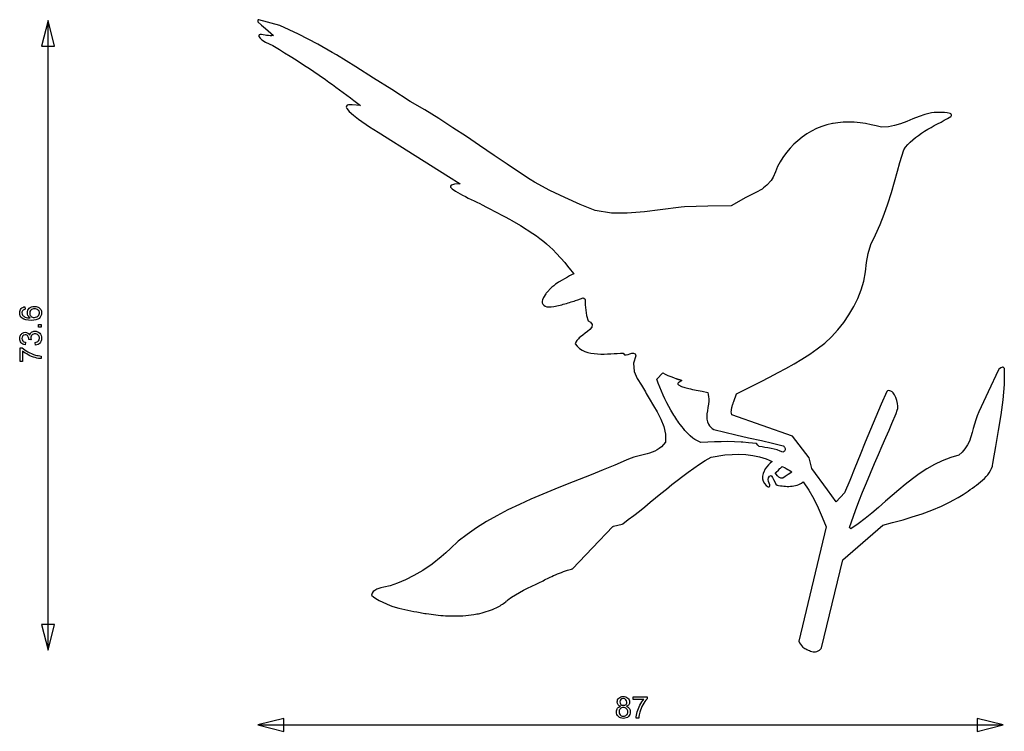
# Model space of a CAD drawing. Units: millimetres. Extents: x 2731 to 3875, y 848 to 1676.
import ezdxf

# ---------------------------------------------------------------- set-up
doc = ezdxf.new("R2010")
doc.units = ezdxf.units.MM
doc.header["$MEASUREMENT"] = 0
doc.layers.add('Predefinito', color=7, linetype='Continuous', true_color=0xffffff)
doc.layers.add('Quote', color=7, linetype='Continuous', true_color=0x32ff00)

msp = doc.modelspace()

# ---------------------------------------------------------------- linework, layer by layer
at = {"layer": 'Predefinito'}
for p, q in [((3007.3, 1674.7), (3007.2, 1674.4)), ((3007.2, 1674.4), (3007.2, 1673.9)), ((3007.2, 1673.9), (3007.2, 1673.8)), ((3007.2, 1673.8), (3007.4, 1673.2)), ((3007.5, 1675), (3007.3, 1674.7)), ((3007.4, 1673.2), (3011.7, 1669)), ((3007.8, 1675.3), (3007.5, 1675)), ((3008, 1675.4), (3007.8, 1675.3)), ((3008.6, 1675.5), (3008, 1675.4)), ((3033.1, 1668.6), (3008.6, 1675.5)), ((3011.7, 1669), (3016.4, 1665.2)), ((3016.4, 1665.2), (3025.4, 1657.1)), ((3054.6, 1658.8), (3033.1, 1668.6)), ((3008.5, 1657.2), (3008.4, 1656.8)), ((3008.4, 1656.8), (3008.4, 1656.6)), ((3008.4, 1656.6), (3008.6, 1655.9)), ((3008.8, 1657.8), (3008.5, 1657.2)), ((3008.6, 1655.9), (3010.2, 1654)), ((3009.3, 1658.1), (3008.8, 1657.8)), ((3010, 1658.2), (3009.3, 1658.1)), ((3011.8, 1658.2), (3010, 1658.2)), ((3010.2, 1654), (3012, 1652.3)), ((3013.7, 1658), (3011.8, 1658.2)), ((3012, 1652.3), (3016.3, 1649.5)), ((3015.7, 1657.6), (3013.7, 1658)), ((3017.6, 1657.3), (3015.7, 1657.6)), ((3016.3, 1649.5), (3024.6, 1645.4)), ((3019.6, 1657), (3017.6, 1657.3)), ((3021.6, 1656.8), (3019.6, 1657)), ((3023.5, 1656.8), (3021.6, 1656.8)), ((3025.4, 1657.1), (3023.5, 1656.8)), ((3076.9, 1647.1), (3054.6, 1658.8)), ((3024.6, 1645.4), (3032.4, 1640.8)), ((3032.4, 1640.8), (3038.4, 1637.1)), ((3038.4, 1637.1), (3045.1, 1633)), ((3093.7, 1637.5), (3076.9, 1647.1)), ((3098.6, 1634.5), (3093.7, 1637.5)), ((3045.1, 1633), (3051.9, 1628.8)), ((3051.9, 1628.8), (3058.3, 1624.7)), ((3121.2, 1620.6), (3098.6, 1634.5)), ((3058.3, 1624.7), (3063.7, 1621.3)), ((3063.7, 1621.3), (3067.6, 1618.7)), ((3067.6, 1618.7), (3072.5, 1615.4)), ((3072.5, 1615.4), (3078.7, 1611)), ((3141.6, 1607.7), (3121.2, 1620.6)), ((3078.7, 1611), (3086, 1605.9)), ((3086, 1605.9), (3089.9, 1603.1)), ((3089.9, 1603.1), (3094, 1600.2)), ((3163, 1594.2), (3141.6, 1607.7)), ((3094, 1600.2), (3098.2, 1597.1)), ((3098.2, 1597.1), (3102.4, 1594)), ((3102.4, 1594), (3106.7, 1590.9)), ((3106.7, 1590.9), (3110.9, 1587.8)), ((3184.6, 1580.6), (3163, 1594.2)), ((3110.9, 1587.8), (3115.1, 1584.7)), ((3115.1, 1584.7), (3119.1, 1581.6)), ((3119.1, 1581.6), (3126.8, 1575.7)), ((3201.3, 1570.7), (3184.6, 1580.6)), ((3110.3, 1575), (3110.2, 1573.8)), ((3110.2, 1573.8), (3110.7, 1572.3)), ((3111.3, 1576.1), (3110.3, 1575)), ((3110.7, 1572.3), (3113.6, 1568.7)), ((3112.9, 1576.6), (3111.3, 1576.1)), ((3117.1, 1576.4), (3112.9, 1576.6)), ((3113.6, 1568.7), (3118.4, 1564.4)), ((3126.8, 1575.7), (3117.1, 1576.4)), ((3217.7, 1560.5), (3201.3, 1570.7)), ((3118.4, 1564.4), (3124.3, 1559.8)), ((3124.3, 1559.8), (3137.2, 1550.9)), ((3233.9, 1550), (3217.7, 1560.5)), ((3687.6, 1556.4), (3681.6, 1555.8)), ((3694.4, 1556.6), (3687.6, 1556.4)), ((3700.5, 1556.5), (3694.4, 1556.6)), ((3707.4, 1555.8), (3700.5, 1556.5)), ((3761.8, 1557.3), (3754.4, 1554.5)), ((3768.7, 1560.2), (3761.8, 1557.3)), ((3775.9, 1563.1), (3768.7, 1560.2)), ((3782.6, 1565.4), (3775.9, 1563.1)), ((3790.2, 1567.1), (3782.6, 1565.4)), ((3793.5, 1567.5), (3790.2, 1567.1)), ((3795.8, 1567.7), (3793.5, 1567.5)), ((3796, 1567.7), (3795.8, 1567.7)), ((3802, 1567.8), (3796, 1567.7)), ((3797.5, 1554.5), (3801.4, 1556.6)), ((3801.4, 1556.6), (3805.2, 1558.7)), ((3805.3, 1567.6), (3802, 1567.8)), ((3805.2, 1558.7), (3809.1, 1560.8)), ((3808.7, 1567.1), (3805.3, 1567.6)), ((3812, 1566.4), (3808.7, 1567.1)), ((3809.1, 1560.8), (3812.8, 1562.9)), ((3812.7, 1566.1), (3812, 1566.4)), ((3813, 1565.8), (3812.7, 1566.1)), ((3812.8, 1562.9), (3813.3, 1563.4)), ((3813.3, 1565.6), (3813, 1565.8)), ((3813.6, 1564.9), (3813.3, 1565.6)), ((3813.3, 1563.4), (3813.6, 1564.1)), ((3813.6, 1564.1), (3813.6, 1564.9)), ((3137.2, 1550.9), (3147.2, 1544.6)), ((3249.7, 1539.6), (3233.9, 1550)), ((3651, 1546), (3645.4, 1542.7)), ((3656.8, 1548.9), (3651, 1546)), ((3662.7, 1551.3), (3656.8, 1548.9)), ((3668.8, 1553.3), (3662.7, 1551.3)), ((3675.1, 1554.7), (3668.8, 1553.3)), ((3675.9, 1554.9), (3675.1, 1554.7)), ((3681.6, 1555.8), (3675.9, 1554.9)), ((3713.6, 1554.9), (3707.4, 1555.8)), ((3720.1, 1553.5), (3713.6, 1554.9)), ((3725.9, 1552.1), (3720.1, 1553.5)), ((3732.4, 1550.6), (3725.9, 1552.1)), ((3740.2, 1551), (3732.4, 1550.6)), ((3747.5, 1552.5), (3740.2, 1551)), ((3754.4, 1554.5), (3747.5, 1552.5)), ((3778.6, 1543.5), (3782.2, 1545.8)), ((3782.2, 1545.8), (3786, 1548.1)), ((3786, 1548.1), (3789.8, 1550.3)), ((3789.8, 1550.3), (3793.6, 1552.4)), ((3793.6, 1552.4), (3797.5, 1554.5)), ((3147.2, 1544.6), (3190.4, 1517.5)), ((3265.1, 1529.2), (3249.7, 1539.6)), ((3634.9, 1534.9), (3630.3, 1530.7)), ((3640.2, 1539.1), (3634.9, 1534.9)), ((3645.4, 1542.7), (3640.2, 1539.1)), ((3765.6, 1533.3), (3768.6, 1536)), ((3768.6, 1536), (3771.7, 1538.6)), ((3771.7, 1538.6), (3775.1, 1541.1)), ((3775.1, 1541.1), (3778.6, 1543.5)), ((3281.9, 1517.8), (3265.1, 1529.2)), ((3625.9, 1526.1), (3621.7, 1521.1)), ((3630.3, 1530.7), (3625.9, 1526.1)), ((3753.4, 1509.4), (3758, 1524.3)), ((3758, 1524.3), (3760.2, 1527.5)), ((3760.2, 1527.5), (3762.8, 1530.5)), ((3762.8, 1530.5), (3765.6, 1533.3)), ((3190.4, 1517.5), (3228.9, 1493.2)), ((3297.2, 1507.4), (3281.9, 1517.8)), ((3617.7, 1515.5), (3614.5, 1510.4)), ((3621.7, 1521.1), (3617.7, 1515.5)), ((3313.7, 1496.3), (3297.2, 1507.4)), ((3611.5, 1504.7), (3608.9, 1498.6)), ((3614.5, 1510.4), (3611.5, 1504.7)), ((3747.3, 1487.1), (3750.7, 1499.4)), ((3750.7, 1499.4), (3753.4, 1509.4)), ((3228.9, 1493.2), (3242.6, 1484.6)), ((3323.8, 1489.8), (3313.7, 1496.3)), ((3328.8, 1486.8), (3323.8, 1489.8)), ((3603.8, 1488.6), (3599, 1483.2)), ((3606.3, 1492.5), (3603.8, 1488.6)), ((3608.9, 1498.6), (3606.3, 1492.5)), ((3232.1, 1483), (3231.1, 1482)), ((3231.1, 1482), (3231.2, 1480.7)), ((3231.2, 1480.7), (3233.2, 1478.8)), ((3233.8, 1483.7), (3232.1, 1483)), ((3233.2, 1478.8), (3237.1, 1476.2)), ((3236.1, 1484.2), (3233.8, 1483.7)), ((3240.5, 1484.6), (3236.1, 1484.2)), ((3242.6, 1484.6), (3240.5, 1484.6)), ((3346.9, 1477.1), (3328.8, 1486.8)), ((3364, 1468.8), (3346.9, 1477.1)), ((3593.4, 1478.7), (3586.1, 1474.5)), ((3595.2, 1480.1), (3593.4, 1478.7)), ((3599, 1483.2), (3595.2, 1480.1)), ((3743.7, 1474.5), (3747.3, 1487.1)), ((3237.1, 1476.2), (3242.4, 1473.2)), ((3242.4, 1473.2), (3245.4, 1471.6)), ((3245.4, 1471.6), (3248.7, 1469.9)), ((3248.7, 1469.9), (3252, 1468.2)), ((3252, 1468.2), (3255.4, 1466.5)), ((3255.4, 1466.5), (3258.7, 1464.9)), ((3258.7, 1464.9), (3262, 1463.3)), ((3381.8, 1460.8), (3364, 1468.8)), ((3574.6, 1469), (3557.6, 1459.3)), ((3578.4, 1470.8), (3574.6, 1469)), ((3582.3, 1472.6), (3578.4, 1470.8)), ((3586.1, 1474.5), (3582.3, 1472.6)), ((3739.6, 1461.6), (3743.7, 1474.5)), ((3262, 1463.3), (3265.2, 1461.7)), ((3265.2, 1461.7), (3268.1, 1460.3)), ((3268.1, 1460.3), (3273.1, 1457.7)), ((3273.1, 1457.7), (3277.8, 1455.3)), ((3277.8, 1455.3), (3282, 1453.1)), ((3397.5, 1454.4), (3381.8, 1460.8)), ((3399.6, 1453.7), (3397.5, 1454.4)), ((3418.3, 1450.6), (3399.6, 1453.7)), ((3475, 1454.4), (3456.7, 1452.2)), ((3499.5, 1457.5), (3475, 1454.4)), ((3503.1, 1457.8), (3499.5, 1457.5)), ((3530.3, 1458.9), (3503.1, 1457.8)), ((3557.6, 1459.3), (3530.3, 1458.9)), ((3735.5, 1449.6), (3739.6, 1461.6)), ((3282, 1453.1), (3286.1, 1451)), ((3286.1, 1451), (3290.3, 1448.8)), ((3290.3, 1448.8), (3294.7, 1446.4)), ((3294.7, 1446.4), (3299.8, 1443.5)), ((3299.8, 1443.5), (3302.6, 1441.9)), ((3302.6, 1441.9), (3312.7, 1436.1)), ((3436.7, 1450.5), (3418.3, 1450.6)), ((3456.7, 1452.2), (3436.7, 1450.5)), ((3730.7, 1437.3), (3735.5, 1449.6)), ((3312.7, 1436.1), (3326.9, 1427.1)), ((3725.4, 1425.3), (3730.7, 1437.3)), ((3326.9, 1427.1), (3331.2, 1424.1)), ((3331.2, 1424.1), (3335.3, 1421.1)), ((3335.3, 1421.1), (3339.7, 1417.5)), ((3719.8, 1414.2), (3725.4, 1425.3)), ((3339.7, 1417.5), (3343, 1414.8)), ((3343, 1414.8), (3346.6, 1411.5)), ((3346.6, 1411.5), (3350.2, 1408.2)), ((3350.2, 1408.2), (3354.4, 1403.9)), ((3716.6, 1403.9), (3719.8, 1414.2)), ((3354.4, 1403.9), (3364, 1393.3)), ((3714.9, 1393.3), (3716.6, 1403.9)), ((3364, 1393.3), (3367.4, 1389.1)), ((3367.4, 1389.1), (3370.9, 1384.8)), ((3370.9, 1384.8), (3374.5, 1380.2)), ((3713.5, 1382.3), (3714.9, 1393.3)), ((3367.1, 1376.3), (3357.6, 1370.8)), ((3369.5, 1377.6), (3367.1, 1376.3)), ((3372, 1378.9), (3369.5, 1377.6)), ((3374.5, 1380.2), (3372, 1378.9)), ((3711.6, 1371.6), (3713.5, 1382.3)), ((3349.2, 1364.7), (3342.5, 1357.6)), ((3351.2, 1366.3), (3349.2, 1364.7)), ((3353.2, 1367.9), (3351.2, 1366.3)), ((3355.4, 1369.4), (3353.2, 1367.9)), ((3356.9, 1370.4), (3355.4, 1369.4)), ((3357.6, 1370.8), (3356.9, 1370.4)), ((3708.6, 1361.5), (3711.6, 1371.6)), ((3339.1, 1351.9), (3338.4, 1350)), ((3339.5, 1352.7), (3339.1, 1351.9)), ((3340, 1353.8), (3339.5, 1352.7)), ((3341.2, 1355.7), (3340, 1353.8)), ((3341.9, 1356.8), (3341.2, 1355.7)), ((3342.5, 1357.6), (3341.9, 1356.8)), ((3379.3, 1349.9), (3385.6, 1352)), ((3385.6, 1352), (3387.6, 1351.2)), ((3387.6, 1351.2), (3387.8, 1350.4)), ((3387.8, 1350.4), (3387.9, 1344.2)), ((3702, 1345.9), (3704.7, 1351.5)), ((3704.7, 1351.5), (3708.6, 1361.5)), ((3338.4, 1350), (3338, 1348.2)), ((3338, 1348.2), (3338, 1346.5)), ((3338, 1346.5), (3338.5, 1345)), ((3338.5, 1345), (3339.6, 1343.6)), ((3339.6, 1343.6), (3341.4, 1342.5)), ((3341.4, 1342.5), (3343.2, 1341.9)), ((3343.2, 1341.9), (3345.6, 1341.8)), ((3345.6, 1341.8), (3348.4, 1341.9)), ((3348.4, 1341.9), (3351.5, 1342.3)), ((3351.5, 1342.3), (3353.2, 1342.6)), ((3353.2, 1342.6), (3355, 1342.9)), ((3355, 1342.9), (3356.8, 1343.3)), ((3356.8, 1343.3), (3358.6, 1343.8)), ((3358.6, 1343.8), (3360.5, 1344.2)), ((3360.5, 1344.2), (3362.3, 1344.7)), ((3362.3, 1344.7), (3364.2, 1345.2)), ((3364.2, 1345.2), (3366.1, 1345.7)), ((3366.1, 1345.7), (3367.9, 1346.3)), ((3367.9, 1346.3), (3369.7, 1346.8)), ((3369.7, 1346.8), (3371.5, 1347.4)), ((3371.5, 1347.4), (3373.2, 1347.9)), ((3373.2, 1347.9), (3374.9, 1348.5)), ((3374.9, 1348.5), (3376.4, 1349)), ((3376.4, 1349), (3379.3, 1349.9)), ((3387.9, 1344.2), (3388.4, 1337.7)), ((3694.3, 1332.4), (3700, 1342.2)), ((3700, 1342.2), (3702, 1345.9)), ((3388.4, 1337.7), (3389.3, 1331.6)), ((3389.3, 1331.6), (3391.1, 1325.5)), ((3688.3, 1323.4), (3694.3, 1332.4)), ((3391.1, 1325.5), (3394.1, 1323.9)), ((3395.4, 1318.1), (3393.1, 1315.4)), ((3394.1, 1323.9), (3396.1, 1321.2)), ((3396.1, 1321.2), (3395.4, 1318.1)), ((3681.5, 1314.8), (3688.3, 1323.4)), ((3380.9, 1305.5), (3379.9, 1304.5)), ((3382.3, 1306.7), (3380.9, 1305.5)), ((3385, 1308.9), (3382.3, 1306.7)), ((3387.8, 1311.1), (3385, 1308.9)), ((3390.4, 1313.1), (3387.8, 1311.1)), ((3393.1, 1315.4), (3390.4, 1313.1)), ((3666.2, 1299.6), (3674.1, 1306.9)), ((3674.1, 1306.9), (3681.5, 1314.8)), ((3377, 1300.7), (3376.2, 1298.7)), ((3376.2, 1298.7), (3378.5, 1295.8)), ((3378.2, 1302.6), (3377, 1300.7)), ((3379.7, 1304.3), (3378.2, 1302.6)), ((3378.5, 1295.8), (3381.2, 1293.4)), ((3379.9, 1304.5), (3379.7, 1304.3)), ((3381.2, 1293.4), (3384.2, 1291.5)), ((3657.6, 1292.8), (3666.2, 1299.6)), ((3384.2, 1291.5), (3387.4, 1289.9)), ((3387.4, 1289.9), (3390.8, 1288.7)), ((3390.8, 1288.7), (3394.4, 1287.9)), ((3394.4, 1287.9), (3398.1, 1287.3)), ((3398.1, 1287.3), (3402, 1287)), ((3402, 1287), (3405.9, 1286.8)), ((3405.9, 1286.8), (3409.8, 1286.8)), ((3409.8, 1286.8), (3413.7, 1286.9)), ((3413.7, 1286.9), (3417.6, 1287.1)), ((3417.6, 1287.1), (3421.4, 1287.3)), ((3421.4, 1287.3), (3425.1, 1287.5)), ((3425.1, 1287.5), (3428.7, 1287.7)), ((3428.7, 1287.7), (3432.1, 1287.7)), ((3432.1, 1287.7), (3433.4, 1286.1)), ((3433.4, 1286.1), (3435.6, 1285.8)), ((3435.6, 1285.8), (3437.6, 1286.2)), ((3437.6, 1286.2), (3439.7, 1287)), ((3439.7, 1287), (3441.9, 1287.7)), ((3441.9, 1287.7), (3443.9, 1287.9)), ((3443.9, 1287.9), (3445.8, 1286.9)), ((3446.5, 1284.9), (3444, 1276.3)), ((3445.8, 1286.9), (3446.5, 1284.9)), ((3639.8, 1280.8), (3648.9, 1286.6)), ((3648.9, 1286.6), (3657.6, 1292.8)), ((3444, 1276.3), (3444.8, 1266.7)), ((3621.2, 1270.1), (3630.8, 1275.4)), ((3630.8, 1275.4), (3639.8, 1280.8)), ((3870.8, 1270.7), (3869.5, 1269.8)), ((3872.1, 1271.3), (3870.8, 1270.7)), ((3872.9, 1271.4), (3872.1, 1271.3)), ((3873.7, 1271.5), (3872.9, 1271.4)), ((3875, 1270.2), (3873.7, 1271.5)), ((3444.8, 1266.7), (3448.4, 1258.4)), ((3477.9, 1265), (3480.9, 1263.3)), ((3480.9, 1263.3), (3484, 1261.9)), ((3484, 1261.9), (3487.2, 1260.6)), ((3487.2, 1260.6), (3490.5, 1259.4)), ((3490.5, 1259.4), (3493.8, 1258.2)), ((3592.3, 1255), (3602.2, 1260.1)), ((3602.2, 1260.1), (3612.2, 1265.3)), ((3612.2, 1265.3), (3621.2, 1270.1)), ((3868.1, 1268.5), (3856.3, 1242.9)), ((3868.4, 1268.8), (3868.1, 1268.5)), ((3869.5, 1269.8), (3868.4, 1268.8)), ((3875, 1251.6), (3875, 1270.2)), ((3448.4, 1258.4), (3453.2, 1250.5)), ((3453.2, 1250.5), (3457.8, 1243)), ((3493.8, 1258.2), (3500.3, 1255.9)), ((3493.8, 1258.2), (3497, 1257.1)), ((3500.3, 1255.9), (3493.8, 1258.2)), ((3495.9, 1253.2), (3495.5, 1252.5)), ((3495.5, 1252.5), (3495.6, 1251.7)), ((3495.6, 1251.7), (3496.1, 1251.1)), ((3496.5, 1253.7), (3495.9, 1253.2)), ((3496.1, 1251.1), (3499.8, 1249.2)), ((3499, 1255.2), (3496.5, 1253.7)), ((3497, 1257.1), (3500.3, 1255.9)), ((3500.3, 1255.9), (3499, 1255.2)), ((3499.8, 1249.2), (3503.8, 1247.8)), ((3503.8, 1247.8), (3508.1, 1246.6)), ((3573.1, 1245.3), (3582.9, 1250.2)), ((3582.9, 1250.2), (3592.3, 1255)), ((3873.5, 1233.6), (3875, 1251.6)), ((3457.8, 1243), (3458.8, 1241.1)), ((3458.8, 1241.1), (3462.3, 1235)), ((3508.1, 1246.6), (3510.3, 1246.2)), ((3510.3, 1246.2), (3512.5, 1245.7)), ((3512.5, 1245.7), (3514.8, 1245.3)), ((3514.8, 1245.3), (3517, 1245)), ((3517, 1245), (3519.3, 1244.6)), ((3519.3, 1244.6), (3521.6, 1244.2)), ((3521.6, 1244.2), (3523.8, 1243.8)), ((3560.5, 1231.7), (3563.7, 1240.5)), ((3563.7, 1240.5), (3573.1, 1245.3)), ((3738.5, 1243.1), (3731.9, 1228.5)), ((3739.2, 1244.1), (3738.5, 1243.1)), ((3740.3, 1244.5), (3739.2, 1244.1)), ((3741.8, 1244.2), (3740.3, 1244.5)), ((3743.2, 1243.7), (3741.8, 1244.2)), ((3744.5, 1242.9), (3743.2, 1243.7)), ((3745.6, 1241.9), (3744.5, 1242.9)), ((3747.5, 1239.3), (3745.6, 1241.9)), ((3749, 1236.2), (3747.5, 1239.3)), ((3750.1, 1232.8), (3749, 1236.2)), ((3856.3, 1242.9), (3845.5, 1219.5)), ((3462.3, 1235), (3467.3, 1226.8)), ((3467.3, 1226.8), (3471.5, 1219.5)), ((3558.1, 1223.9), (3558.3, 1224.8)), ((3558.3, 1224.8), (3558.6, 1225.7)), ((3558.6, 1225.7), (3558.8, 1226.6)), ((3558.8, 1226.6), (3559.1, 1227.5)), ((3559.1, 1227.5), (3559.4, 1228.4)), ((3559.4, 1228.4), (3559.7, 1229.3)), ((3559.7, 1229.3), (3560, 1230.2)), ((3560, 1230.2), (3560.5, 1231.7)), ((3731.9, 1228.5), (3725.6, 1213.8)), ((3750.8, 1229.4), (3750.1, 1232.8)), ((3751.1, 1226.3), (3750.8, 1229.4)), ((3751.1, 1223.7), (3751.1, 1226.3)), ((3871.2, 1216), (3873.5, 1233.6)), ((3471.5, 1219.5), (3475.8, 1211.2)), ((3557.6, 1219.6), (3557.7, 1221.3)), ((3557.7, 1218), (3557.6, 1219.6)), ((3557.7, 1221.3), (3558, 1223)), ((3558.1, 1216), (3557.7, 1218)), ((3558, 1223), (3558.1, 1223.9)), ((3628.8, 1191.3), (3558.1, 1216)), ((3725.6, 1213.8), (3719.4, 1199.1)), ((3744.3, 1206.1), (3749.2, 1217.8)), ((3749.2, 1217.8), (3750.6, 1221.6)), ((3750.6, 1221.6), (3751.1, 1223.7)), ((3843.4, 1215), (3841.7, 1210.3)), ((3845.5, 1219.5), (3843.4, 1215)), ((3868.3, 1197.9), (3871.2, 1216)), ((3475.8, 1211.2), (3479.2, 1202.6)), ((3479.2, 1202.6), (3481.1, 1193.5)), ((3741, 1198.4), (3744.3, 1206.1)), ((3840.2, 1205.4), (3838.9, 1200.3)), ((3841.7, 1210.3), (3840.2, 1205.4)), ((3481.1, 1193.5), (3481.3, 1184.3)), ((3512.9, 1189.2), (3509.9, 1191.8)), ((3537.5, 1199), (3550.1, 1196)), ((3550.1, 1196), (3563, 1193)), ((3563, 1193), (3577.8, 1189.6)), ((3648.1, 1166.2), (3628.8, 1191.3)), ((3719.4, 1199.1), (3713.4, 1184.3)), ((3737.2, 1189.7), (3741, 1198.4)), ((3836.1, 1190.4), (3834.4, 1185.6)), ((3837.6, 1195.5), (3836.1, 1190.4)), ((3838.9, 1200.3), (3837.6, 1195.5)), ((3865, 1179.4), (3868.3, 1197.9)), ((3476.6, 1179.1), (3474, 1177)), ((3479, 1181.5), (3476.6, 1179.1)), ((3481.3, 1184.3), (3479, 1181.5)), ((3515.3, 1187.5), (3512.9, 1189.2)), ((3522.3, 1183.9), (3515.3, 1187.5)), ((3530.5, 1184.3), (3522.3, 1183.9)), ((3538.3, 1184.7), (3530.5, 1184.3)), ((3545.9, 1184.9), (3538.3, 1184.7)), ((3553.5, 1185), (3545.9, 1184.9)), ((3561.3, 1184.8), (3553.5, 1185)), ((3569.3, 1184.4), (3561.3, 1184.8)), ((3570.9, 1184.3), (3569.3, 1184.4)), ((3577.8, 1183.8), (3570.9, 1184.3)), ((3577.8, 1189.6), (3592.6, 1186.2)), ((3587, 1182.8), (3577.8, 1183.8)), ((3588.6, 1181), (3587, 1182.8)), ((3590.2, 1179.2), (3588.6, 1181)), ((3593.4, 1178.8), (3590.2, 1179.2)), ((3592.6, 1186.2), (3605.5, 1183.2)), ((3596.8, 1178.3), (3593.4, 1178.8)), ((3605.5, 1183.2), (3618.1, 1180.2)), ((3618.1, 1180.2), (3618.6, 1179.7)), ((3618.6, 1179.7), (3619.1, 1179)), ((3619.1, 1179), (3619.5, 1178.4)), ((3713.4, 1184.3), (3707.4, 1169.5)), ((3728.6, 1170), (3733, 1180.2)), ((3733, 1180.2), (3737.2, 1189.7)), ((3832.2, 1181.2), (3829.1, 1176.6)), ((3834.4, 1185.6), (3832.2, 1181.2)), ((3862.1, 1162.1), (3865, 1179.4)), ((3447.3, 1167.7), (3444.3, 1166.9)), ((3450.4, 1168.5), (3447.3, 1167.7)), ((3453.5, 1169.2), (3450.4, 1168.5)), ((3456.6, 1170), (3453.5, 1169.2)), ((3459.7, 1170.8), (3456.6, 1170)), ((3462.7, 1171.6), (3459.7, 1170.8)), ((3465.7, 1172.7), (3462.7, 1171.6)), ((3468.6, 1173.9), (3465.7, 1172.7)), ((3471.4, 1175.3), (3468.6, 1173.9)), ((3474, 1177), (3471.4, 1175.3)), ((3534.3, 1167.1), (3550, 1169.6)), ((3550, 1169.6), (3558.5, 1170.2)), ((3558.5, 1170.2), (3566.5, 1170.3)), ((3566.5, 1170.3), (3574.5, 1169.9)), ((3574.5, 1169.9), (3582.6, 1169)), ((3582.6, 1169), (3590.5, 1167.5)), ((3590.5, 1167.5), (3598, 1165.2)), ((3600.3, 1177.7), (3596.8, 1178.3)), ((3603.9, 1177.1), (3600.3, 1177.7)), ((3607.4, 1176.3), (3603.9, 1177.1)), ((3610.9, 1175.3), (3607.4, 1176.3)), ((3614.3, 1174.1), (3610.9, 1175.3)), ((3617.5, 1172.8), (3614.3, 1174.1)), ((3618.2, 1173), (3617.5, 1172.8)), ((3618.9, 1173.4), (3618.2, 1173)), ((3619.5, 1174), (3618.9, 1173.4)), ((3619.5, 1178.4), (3619.8, 1177.7)), ((3619.9, 1174.6), (3619.5, 1174)), ((3619.8, 1177.7), (3620.1, 1176.9)), ((3620.2, 1175.4), (3619.9, 1174.6)), ((3620.1, 1176.9), (3620.2, 1176.2)), ((3620.2, 1176.2), (3620.2, 1175.4)), ((3707.4, 1169.5), (3701.4, 1154.7)), ((3724, 1159.4), (3728.6, 1170)), ((3822.2, 1169.3), (3812.7, 1166.5)), ((3825.9, 1172.8), (3822.2, 1169.3)), ((3829.1, 1176.6), (3825.9, 1172.8)), ((3422.3, 1157.7), (3408.7, 1152.1)), ((3435.5, 1163.3), (3422.3, 1157.7)), ((3438.3, 1164.7), (3435.5, 1163.3)), ((3441.3, 1165.9), (3438.3, 1164.7)), ((3444.3, 1166.9), (3441.3, 1165.9)), ((3514.1, 1154.2), (3520.7, 1158.7)), ((3520.7, 1158.7), (3527.4, 1163)), ((3527.4, 1163), (3534.3, 1167.1)), ((3598, 1165.2), (3605.3, 1162.1)), ((3600.9, 1158.1), (3598.9, 1155.7)), ((3602.9, 1160.1), (3600.9, 1158.1)), ((3605.3, 1162.1), (3602.9, 1160.1)), ((3615.9, 1155.2), (3616.8, 1156.1)), ((3616.8, 1156.1), (3620.3, 1154.4)), ((3649.6, 1159.9), (3648.1, 1166.2)), ((3651.2, 1153.7), (3649.6, 1159.9)), ((3719.4, 1148.4), (3724, 1159.4)), ((3793.8, 1158.3), (3784.8, 1153.2)), ((3802.8, 1162.7), (3793.8, 1158.3)), ((3812.7, 1166.5), (3802.8, 1162.7)), ((3860.1, 1153.8), (3861.1, 1156.4)), ((3861.1, 1156.4), (3861.4, 1157.5)), ((3861.4, 1157.5), (3861.8, 1159.2)), ((3861.8, 1159.2), (3862.1, 1162.1)), ((3394.9, 1146.6), (3380.9, 1141)), ((3408.7, 1152.1), (3394.9, 1146.6)), ((3494.8, 1140), (3501.2, 1144.8)), ((3501.2, 1144.8), (3507.6, 1149.6)), ((3507.6, 1149.6), (3514.1, 1154.2)), ((3594.1, 1145), (3594, 1141.8)), ((3594.7, 1147.8), (3594.1, 1145)), ((3595.8, 1150.6), (3594.7, 1147.8)), ((3596.3, 1151.5), (3595.8, 1150.6)), ((3597.2, 1153.3), (3596.3, 1151.5)), ((3598.9, 1155.7), (3597.2, 1153.3)), ((3601, 1143), (3602.2, 1144.7)), ((3602.2, 1144.7), (3604, 1145.8)), ((3604, 1145.8), (3605.5, 1143.4)), ((3608.5, 1148.9), (3609.7, 1149.7)), ((3611.2, 1145.1), (3608.5, 1148.9)), ((3613, 1143.6), (3611.2, 1145.1)), ((3612.5, 1151.9), (3614.2, 1153.6)), ((3614.2, 1153.6), (3615, 1154.3)), ((3615, 1154.3), (3615.9, 1155.2)), ((3620.3, 1144.6), (3617.6, 1142.5)), ((3623.8, 1146.9), (3620.3, 1144.6)), ((3621.3, 1153.8), (3623.2, 1152.8)), ((3623.2, 1152.8), (3625, 1151.7)), ((3625, 1151.7), (3626.7, 1150.6)), ((3626.7, 1150.6), (3627.9, 1149.6)), ((3669.4, 1129), (3651.2, 1153.7)), ((3701.4, 1154.7), (3695.4, 1140)), ((3714.7, 1137.3), (3719.4, 1148.4)), ((3776, 1147.5), (3768.2, 1141.9)), ((3784.8, 1153.2), (3776, 1147.5)), ((3853.9, 1144.3), (3855.7, 1146.5)), ((3855.7, 1146.5), (3857.4, 1148.8)), ((3857.4, 1148.8), (3858.9, 1151.3)), ((3858.9, 1151.3), (3860.1, 1153.8)), ((3366.8, 1135.4), (3352.7, 1129.8)), ((3380.9, 1141), (3366.8, 1135.4)), ((3482.2, 1129.9), (3488.5, 1135)), ((3488.5, 1135), (3494.8, 1140)), ((3594, 1141.8), (3594.8, 1139)), ((3594.8, 1139), (3596.1, 1136.4)), ((3596.1, 1136.4), (3598.2, 1134.1)), ((3598.2, 1134.1), (3600.5, 1132.4)), ((3600.6, 1140.9), (3601, 1143)), ((3600.8, 1138.8), (3600.6, 1140.9)), ((3602.3, 1134.7), (3600.8, 1138.8)), ((3602.2, 1132.9), (3602.5, 1133.5)), ((3602.5, 1134.1), (3602.3, 1134.7)), ((3602.5, 1133.5), (3602.5, 1134.1)), ((3605.5, 1143.4), (3606.8, 1140.9)), ((3606.8, 1140.9), (3608.1, 1138.2)), ((3608.1, 1138.2), (3609.3, 1135.5)), ((3609.3, 1135.5), (3610.8, 1134.5)), ((3610.8, 1134.5), (3612.7, 1134.1)), ((3612.7, 1134.1), (3614.7, 1133.8)), ((3615.3, 1142.7), (3613, 1143.6)), ((3614.7, 1133.8), (3616.7, 1133.5)), ((3617.6, 1142.5), (3615.3, 1142.7)), ((3616.7, 1133.5), (3618.6, 1133.3)), ((3618.6, 1133.3), (3620.6, 1133.1)), ((3620.6, 1133.1), (3622.6, 1133)), ((3622.6, 1133), (3624.6, 1133)), ((3624.6, 1133), (3626.6, 1133.1)), ((3626.6, 1133.1), (3628.5, 1133.2)), ((3628.5, 1133.2), (3630.4, 1133.5)), ((3630.4, 1133.5), (3632.3, 1133.9)), ((3632.3, 1133.9), (3634.2, 1134.4)), ((3634.2, 1134.4), (3636, 1135.1)), ((3636, 1135.1), (3637.7, 1135.9)), ((3637.7, 1135.9), (3639.4, 1136.9)), ((3639.4, 1136.9), (3641, 1138.1)), ((3641, 1138.1), (3647.7, 1128.6)), ((3695.4, 1140), (3689.2, 1125.3)), ((3710.2, 1126.2), (3714.7, 1137.3)), ((3759.7, 1135.2), (3752.2, 1129)), ((3768.2, 1141.9), (3759.7, 1135.2)), ((3840.2, 1132.7), (3842.6, 1134.5)), ((3842.6, 1134.5), (3845, 1136.3)), ((3845, 1136.3), (3847.4, 1138.2)), ((3847.4, 1138.2), (3849.7, 1140.2)), ((3849.7, 1140.2), (3851.8, 1142.2)), ((3851.8, 1142.2), (3853.9, 1144.3)), ((3338.7, 1124), (3324.8, 1118)), ((3352.7, 1129.8), (3338.7, 1124)), ((3469.7, 1119.7), (3475.9, 1124.8)), ((3475.9, 1124.8), (3482.2, 1129.9)), ((3600.5, 1132.4), (3601.1, 1132.3)), ((3601.1, 1132.3), (3601.5, 1132.4)), ((3601.5, 1132.4), (3601.7, 1132.5)), ((3601.7, 1132.5), (3602.2, 1132.9)), ((3647.7, 1128.6), (3653.5, 1118.4)), ((3679.5, 1115.2), (3669.4, 1129)), ((3689.2, 1125.3), (3679.5, 1115.2)), ((3705.8, 1115.3), (3710.2, 1126.2)), ((3744.5, 1122.5), (3736.8, 1115.7)), ((3752.2, 1129), (3744.5, 1122.5)), ((3821.4, 1120.1), (3827.3, 1123.7)), ((3827.3, 1123.7), (3833, 1127.5)), ((3833, 1127.5), (3835.4, 1129.2)), ((3835.4, 1129.2), (3837.8, 1130.9)), ((3837.8, 1130.9), (3840.2, 1132.7)), ((3311.3, 1111.9), (3298.1, 1105.6)), ((3324.8, 1118), (3311.3, 1111.9)), ((3457.1, 1109.4), (3463.4, 1114.6)), ((3463.4, 1114.6), (3469.7, 1119.7)), ((3653.5, 1118.4), (3658.5, 1107.9)), ((3701.9, 1105), (3705.8, 1115.3)), ((3736.8, 1115.7), (3728.8, 1108.6)), ((3801.9, 1110), (3812.2, 1115)), ((3812.2, 1115), (3815.5, 1116.8)), ((3815.5, 1116.8), (3821.4, 1120.1)), ((3285.3, 1098.9), (3273, 1092)), ((3298.1, 1105.6), (3285.3, 1098.9)), ((3437.9, 1094.3), (3444.4, 1099.3)), ((3444.4, 1099.3), (3450.8, 1104.3)), ((3450.8, 1104.3), (3457.1, 1109.4)), ((3658.5, 1107.9), (3663.2, 1097.2)), ((3694.9, 1085.2), (3701.9, 1105)), ((3720.8, 1101.8), (3713.3, 1095.7)), ((3728.8, 1108.6), (3720.8, 1101.8)), ((3767.9, 1097.4), (3779.6, 1101.2)), ((3779.6, 1101.2), (3790.9, 1105.4)), ((3790.9, 1105.4), (3801.9, 1110)), ((3273, 1092), (3261.4, 1084.8)), ((3420.6, 1086.7), (3430.9, 1089.1)), ((3430.9, 1089.1), (3431.4, 1089.4)), ((3431.4, 1089.4), (3437.9, 1094.3)), ((3663.2, 1097.2), (3668, 1086)), ((3687.1, 1047.5), (3733.8, 1087.9)), ((3705.1, 1089.4), (3696.5, 1083.7)), ((3713.3, 1095.7), (3705.1, 1089.4)), ((3733.8, 1087.9), (3744.9, 1090.8)), ((3744.9, 1090.8), (3757.3, 1094.2)), ((3757.3, 1094.2), (3767.9, 1097.4)), ((3250.5, 1077.2), (3240.3, 1069.1)), ((3261.4, 1084.8), (3250.5, 1077.2)), ((3396.3, 1061.6), (3419.8, 1086.2)), ((3419.8, 1086.2), (3420.2, 1086.5)), ((3420.2, 1086.5), (3420.6, 1086.7)), ((3668, 1086), (3636.3, 952.9)), ((3696.5, 1083.7), (3694.9, 1085.2)), ((3240.3, 1069.1), (3231.1, 1060.6)), ((3225.8, 1055.7), (3220.5, 1051)), ((3231.1, 1060.6), (3225.8, 1055.7)), ((3373.1, 1037.3), (3396.3, 1061.6)), ((3209.8, 1042.6), (3199.2, 1035.3)), ((3220.5, 1051), (3209.8, 1042.6)), ((3662.6, 945.2), (3687.1, 1047.5)), ((3199.2, 1035.3), (3188.7, 1029.2)), ((3367.3, 1035.5), (3372.1, 1036.9)), ((3372.1, 1036.9), (3372.6, 1037)), ((3372.6, 1037), (3373.1, 1037.3)), ((3169.5, 1020.3), (3161.2, 1017.5)), ((3178.8, 1024.2), (3169.5, 1020.3)), ((3188.7, 1029.2), (3178.8, 1024.2)), ((3140.2, 1008.7), (3139.5, 1006.4)), ((3141.5, 1010.6), (3140.2, 1008.7)), ((3143.3, 1012.1), (3141.5, 1010.6)), ((3145.5, 1013.3), (3143.3, 1012.1)), ((3150.2, 1014.9), (3145.5, 1013.3)), ((3153.9, 1015.7), (3150.2, 1014.9)), ((3161.2, 1017.5), (3153.9, 1015.7)), ((3139.5, 1006.4), (3142.3, 1004.2)), ((3142.3, 1004.2), (3146.3, 1001.5)), ((3146.3, 1001.5), (3148.3, 1000.3)), ((3148.3, 1000.3), (3161, 994.5)), ((3161, 994.5), (3164.3, 993.4)), ((3164.3, 993.4), (3171.2, 991.5)), ((3171.2, 991.5), (3178.1, 989.8)), ((3178.1, 989.8), (3181.6, 989.1)), ((3181.6, 989.1), (3185.2, 988.4)), ((3185.2, 988.4), (3188.7, 987.6)), ((3188.7, 987.6), (3192.3, 987)), ((3192.3, 987), (3195.9, 986.3)), ((3636.3, 952.9), (3636.4, 952)), ((3636.4, 952), (3636.8, 951.2)), ((3636.8, 951.2), (3638, 949.7)), ((3638, 949.7), (3639.3, 948)), ((3639.3, 948), (3640.3, 946.6)), ((3640.3, 946.6), (3640.8, 946)), ((3640.8, 946), (3641.9, 945.4)), ((3641.9, 945.4), (3643, 944.7)), ((3643, 944.7), (3644.3, 944.1)), ((3644.3, 944.1), (3645.6, 943.4)), ((3645.6, 943.4), (3647, 942.7)), ((3647, 942.7), (3648.4, 942.1)), ((3648.4, 942.1), (3649.8, 941.5)), ((3649.8, 941.5), (3651.3, 941.1)), ((3651.3, 941.1), (3652.8, 940.8)), ((3652.8, 940.8), (3654.3, 940.7)), ((3654.3, 940.7), (3655.7, 940.8)), ((3655.7, 940.8), (3657.2, 941.1)), ((3657.2, 941.1), (3658.6, 941.7)), ((3658.6, 941.7), (3660, 942.5)), ((3660, 942.5), (3661.3, 943.7)), ((3661.3, 943.7), (3662, 944.4)), ((3662, 944.4), (3662.6, 945.2))]:
    msp.add_line(p, q, dxfattribs=at)
for points in [[(3471, 1257.6), (3477.9, 1265)], [(3523.8, 1243.8), (3530.3, 1242.3)], [(3609.7, 1149.7), (3612.5, 1151.9)], [(3620.3, 1154.4), (3621.3, 1153.8)], [(3627.9, 1149.6), (3623.8, 1146.9)]]:
    msp.add_lwpolyline(points, dxfattribs=at)
for points, knots in [([(3509.9, 1191.8), (3507.8, 1193.8), (3503.1, 1198.6), (3495.5, 1208.5), (3483.2, 1227.6), (3475.3, 1245.1), (3471, 1257.6)], [257.090735, 257.090735, 257.090735, 257.090735, 265.758782, 277.05164, 294.400715, 334.057414, 334.057414, 334.057414, 334.057414]), ([(3530.3, 1242.3), (3531, 1239), (3532.3, 1230.4), (3528.7, 1218.5), (3529.3, 1205.6), (3534.9, 1200.5), (3537.5, 1199)], [6.018132, 6.018132, 6.018132, 6.018132, 16.170515, 31.280004, 43.276923, 52.343197, 52.343197, 52.343197, 52.343197]), ([(3195.9, 986.3), (3198.3, 985.8), (3208.1, 984.2), (3220.5, 982.8), (3239, 982.1), (3252.4, 982.8), (3266.5, 985.5), (3275.3, 987.9), (3285.5, 992.1), (3293.1, 996.7), (3308, 1009.6), (3327.5, 1017), (3350.2, 1029.4), (3361, 1033.4), (3367.3, 1035.5)], [0, 0, 0, 0, 7.377766, 29.850905, 37.339303, 62.896426, 69.938301, 80.232684, 90.223381, 103.198659, 106.4246, 149.365869, 164.210975, 183.965905, 183.965905, 183.965905, 183.965905])]:
    msp.add_open_spline(points, degree=3, knots=knots, dxfattribs=at)
at = {"layer": 'Quote'}
for p, q in [((2763.6, 1674.7), (2756.1, 1644.7)), ((2771.1, 1644.7), (2763.6, 1674.7)), ((2763.6, 942.5), (2763.6, 1674.7)), ((2756.1, 1644.7), (2771.1, 1644.7)), ((2756.1, 972.5), (2763.6, 942.5)), ((2771.1, 972.5), (2756.1, 972.5)), ((2763.6, 942.5), (2771.1, 972.5)), ((3037.4, 863.2), (3007.4, 855.7)), ((3037.4, 848.2), (3037.4, 863.2)), ((3843.5, 863.2), (3843.5, 848.2)), ((3873.5, 855.7), (3843.5, 863.2)), ((3007.4, 855.7), (3037.4, 848.2)), ((3007.4, 855.7), (3873.5, 855.7)), ((3843.5, 848.2), (3873.5, 855.7))]:
    msp.add_line(p, q, dxfattribs=at)
for points in [[(2736.7, 1341.9), (2737.1, 1338.9)], [(2734, 1278), (2731, 1278), (2731, 1294.2), (2733.4, 1294.2)], [(2737.5, 1300.5), (2737.1, 1297.5)], [(2743.8, 1303.2), (2741.1, 1303.6)], [(2749.1, 1297.2), (2748.6, 1300.2)], [(2734, 1290.2), (2734, 1278)], [(2755.6, 1284.5), (2755.6, 1281.5)], [(3443.6, 885.3), (3443.6, 888.3), (3459.7, 888.3), (3459.7, 885.9)], [(3455.8, 885.3), (3443.6, 885.3)], [(3450.1, 863.7), (3447, 863.7)]]:
    msp.add_lwpolyline(points, dxfattribs=at)
msp.add_lwpolyline([(2755.6, 1317.9), (2752.3, 1317.9), (2752.3, 1321.3), (2755.6, 1321.3)], close=True, dxfattribs=at)
for points in [[(2730.6, 1334.8), (2730.6, 1336.8), (2731.2, 1338.4), (2732.2, 1339.6)], [(2732.2, 1339.6), (2733.3, 1340.8), (2734.8, 1341.6), (2736.7, 1341.9)], [(2739.5, 1335), (2739.5, 1337.1), (2740.2, 1338.7), (2741.7, 1340.2)], [(2741.7, 1340.2), (2743.2, 1341.6), (2745.2, 1342.3), (2747.6, 1342.3)], [(2747.7, 1339.3), (2745.9, 1339.3), (2744.6, 1338.9), (2743.7, 1338)], [(2747.6, 1342.3), (2749.1, 1342.3), (2750.6, 1342), (2752, 1341.3)], [(2752, 1338), (2750.9, 1338.9), (2749.6, 1339.3), (2747.7, 1339.3)], [(2752, 1341.3), (2753.2, 1340.7), (2754.2, 1339.8), (2755, 1338.6)], [(2733.4, 1328.6), (2731.5, 1330.1), (2730.6, 1332.3), (2730.6, 1334.8)], [(2734.5, 1337.7), (2733.6, 1336.9), (2733.1, 1335.9), (2733.1, 1334.7)], [(2733.1, 1334.7), (2733.1, 1333.8), (2733.4, 1332.9), (2733.9, 1332)], [(2744, 1325.9), (2739.2, 1325.9), (2735.7, 1326.8), (2733.4, 1328.6)], [(2733.9, 1332), (2734.6, 1331), (2735.7, 1330.3), (2737.1, 1329.8)], [(2737.1, 1338.9), (2735.8, 1338.6), (2734.9, 1338.3), (2734.5, 1337.7)], [(2737.1, 1329.8), (2738.4, 1329.2), (2740.4, 1328.9), (2742.8, 1328.9)], [(2740.2, 1331.7), (2739.8, 1332.7), (2739.5, 1333.8), (2739.5, 1335)], [(2742.8, 1328.9), (2741.7, 1329.7), (2740.8, 1330.6), (2740.2, 1331.7)], [(2743.7, 1338), (2742.6, 1337.1), (2742.2, 1335.9), (2742.2, 1334.4)], [(2742.2, 1334.4), (2742.2, 1333), (2742.6, 1331.8), (2743.7, 1330.9)], [(2743.7, 1330.9), (2744.6, 1329.8), (2745.9, 1329.4), (2747.6, 1329.4)], [(2753.2, 1328.3), (2751.4, 1326.7), (2748.2, 1325.9), (2744, 1325.9)], [(2747.6, 1329.4), (2748.6, 1329.4), (2749.6, 1329.7), (2750.6, 1330.1)], [(2750.6, 1330.1), (2751.5, 1330.6), (2752.3, 1331.2), (2752.7, 1332)], [(2753.5, 1334.5), (2753.5, 1335.9), (2753, 1337.1), (2752, 1338)], [(2752.7, 1332), (2753.2, 1332.7), (2753.5, 1333.6), (2753.5, 1334.5)], [(2756, 1334.5), (2756, 1332), (2755.1, 1330), (2753.2, 1328.3)], [(2755, 1338.6), (2755.7, 1337.4), (2756, 1336), (2756, 1334.5)], [(2730.6, 1304.8), (2730.6, 1306.2), (2730.9, 1307.4), (2731.5, 1308.6)], [(2732.2, 1300), (2731.2, 1301.2), (2730.6, 1302.9), (2730.6, 1304.8)], [(2731.5, 1308.6), (2732.1, 1309.7), (2732.8, 1310.6), (2733.9, 1311.2)], [(2734.2, 1307.9), (2733.6, 1307.1), (2733.1, 1306.2), (2733.1, 1305)], [(2733.1, 1305), (2733.1, 1303.8), (2733.6, 1302.7), (2734.2, 1302)], [(2733.9, 1311.2), (2734.9, 1311.8), (2736, 1312.1), (2737.1, 1312.1)], [(2737.1, 1309.1), (2735.8, 1309.1), (2734.9, 1308.8), (2734.2, 1307.9)], [(2737.1, 1312.1), (2738.1, 1312.1), (2739.2, 1311.8), (2740.1, 1311.2)], [(2740.2, 1307.6), (2739.5, 1308.6), (2738.4, 1309.1), (2737.1, 1309.1)], [(2740.1, 1311.2), (2741, 1310.6), (2741.6, 1309.8), (2742.2, 1308.6)], [(2741.1, 1304.1), (2741.1, 1305.3), (2740.8, 1306.5), (2740.2, 1307.6)], [(2742.2, 1308.6), (2742.5, 1310.1), (2743.2, 1311.3), (2744.3, 1312.1)], [(2744.9, 1309.1), (2744, 1308), (2743.5, 1307), (2743.5, 1305.4)], [(2743.5, 1305.4), (2743.5, 1304.8), (2743.7, 1304.1), (2743.8, 1303.2)], [(2744.3, 1312.1), (2745.3, 1313), (2746.7, 1313.4), (2748.2, 1313.4)], [(2748.3, 1310.4), (2747, 1310.4), (2745.8, 1310), (2744.9, 1309.1)], [(2748.2, 1313.4), (2750.5, 1313.4), (2752.3, 1312.7), (2753.8, 1311)], [(2752, 1308.9), (2751.1, 1310), (2749.9, 1310.4), (2748.3, 1310.4)], [(2753.5, 1305.1), (2753.5, 1306.7), (2753, 1308), (2752, 1308.9)], [(2752.4, 1302), (2753.2, 1302.9), (2753.5, 1303.9), (2753.5, 1305.1)], [(2753.8, 1311), (2755.3, 1309.5), (2756, 1307.6), (2756, 1305)], [(2756, 1305), (2756, 1302.9), (2755.4, 1301.1), (2754.1, 1299.6)], [(2737.1, 1297.5), (2734.9, 1297.8), (2733.4, 1298.7), (2732.2, 1300)], [(2733.4, 1294.2), (2735.2, 1292.5), (2737.4, 1291), (2740.2, 1289.3)], [(2734.2, 1302), (2734.9, 1301.2), (2736, 1300.8), (2737.5, 1300.5)], [(2741.1, 1303.6), (2741.1, 1303.8), (2741.1, 1303.9), (2741.1, 1304.1)], [(2748.6, 1300.2), (2750.3, 1300.5), (2751.7, 1301.1), (2752.4, 1302)], [(2754.1, 1299.6), (2752.9, 1298.2), (2751.2, 1297.3), (2749.1, 1297.2)], [(2740.5, 1285.9), (2738, 1287.2), (2735.8, 1288.7), (2734, 1290.2)], [(2740.2, 1289.3), (2742.9, 1287.8), (2745.8, 1286.6), (2748.8, 1285.7)], [(2748.5, 1282.7), (2745.8, 1283.5), (2743.1, 1284.5), (2740.5, 1285.9)], [(2755.6, 1281.5), (2753.6, 1281.5), (2751.4, 1282), (2748.5, 1282.7)], [(2748.8, 1285.7), (2750.9, 1285.1), (2753.2, 1284.7), (2755.6, 1284.5)], [(3425.1, 882.4), (3425.1, 884.1), (3425.7, 885.6), (3427, 886.9)], [(3426, 879.2), (3425.4, 880.1), (3425.1, 881.2), (3425.1, 882.4)], [(3427, 886.9), (3428.4, 888.1), (3430, 888.7), (3432.1, 888.7)], [(3429.3, 885.1), (3428.5, 884.4), (3428.1, 883.5), (3428.1, 882.4)], [(3428.1, 882.4), (3428.1, 881.2), (3428.5, 880.3), (3429.1, 879.5)], [(3432.3, 886.2), (3430.9, 886.2), (3430, 885.7), (3429.3, 885.1)], [(3432.1, 888.7), (3434.4, 888.7), (3436, 888.1), (3437.4, 886.8)], [(3435.1, 885), (3434.4, 885.7), (3433.5, 886.2), (3432.3, 886.2)], [(3436.3, 882.3), (3436.3, 883.3), (3436, 884.2), (3435.1, 885)], [(3435.3, 879.5), (3436, 880.3), (3436.3, 881.2), (3436.3, 882.3)], [(3437.4, 886.8), (3438.8, 885.6), (3439.4, 884.1), (3439.4, 882.3)], [(3439.4, 882.3), (3439.4, 881.1), (3439.1, 880.1), (3438.5, 879.2)], [(3451.4, 878.8), (3452.8, 881.4), (3454.3, 883.5), (3455.8, 885.3)], [(3459.7, 885.9), (3458, 884.1), (3456.5, 882), (3454.9, 879.1)], [(3424.2, 871), (3424.2, 872.6), (3424.6, 874), (3425.4, 875)], [(3426.4, 865.4), (3424.9, 866.9), (3424.2, 868.7), (3424.2, 871)], [(3425.4, 875), (3426.1, 876.1), (3427.3, 876.8), (3428.7, 877.3)], [(3428.7, 877.3), (3427.5, 877.7), (3426.6, 878.3), (3426, 879.2)], [(3428.5, 874.4), (3427.6, 873.5), (3427.2, 872.3), (3427.2, 871)], [(3427.2, 871), (3427.2, 870.1), (3427.3, 869.2), (3427.8, 868.4)], [(3432.1, 875.9), (3430.6, 875.9), (3429.4, 875.5), (3428.5, 874.4)], [(3429.1, 879.5), (3429.9, 878.8), (3430.9, 878.5), (3432.3, 878.5)], [(3435.9, 874.4), (3434.8, 875.5), (3433.6, 875.9), (3432.1, 875.9)], [(3432.3, 878.5), (3433.5, 878.5), (3434.5, 878.8), (3435.3, 879.5)], [(3438.5, 879.2), (3437.9, 878.3), (3437, 877.7), (3435.7, 877.3)], [(3435.7, 877.3), (3437.3, 876.8), (3438.3, 875.9), (3439.1, 874.9)], [(3437.3, 870.8), (3437.3, 872.3), (3436.8, 873.5), (3435.9, 874.4)], [(3435.9, 867.2), (3436.8, 868.1), (3437.3, 869.3), (3437.3, 870.8)], [(3440.3, 870.8), (3440.3, 868.7), (3439.5, 866.9), (3438, 865.4)], [(3439.1, 874.9), (3440, 873.7), (3440.3, 872.5), (3440.3, 870.8)], [(3447, 863.7), (3447, 865.7), (3447.5, 868), (3448.2, 870.8)], [(3448.2, 870.8), (3449, 873.5), (3450.1, 876.2), (3451.4, 878.8)], [(3451.3, 870.5), (3450.7, 868.4), (3450.2, 866.1), (3450.1, 863.7)], [(3454.9, 879.1), (3453.4, 876.4), (3452.2, 873.5), (3451.3, 870.5)], [(3432.3, 863.3), (3429.9, 863.3), (3427.9, 864), (3426.4, 865.4)], [(3427.8, 868.4), (3428.1, 867.5), (3428.8, 866.9), (3429.6, 866.4)], [(3429.6, 866.4), (3430.5, 866), (3431.2, 865.8), (3432.3, 865.8)], [(3432.3, 865.8), (3433.8, 865.8), (3435, 866.3), (3435.9, 867.2)], [(3438, 865.4), (3436.5, 864), (3434.7, 863.3), (3432.3, 863.3)]]:
    msp.add_open_spline(points, degree=3, dxfattribs=at)

doc.saveas('drawing.dxf')
